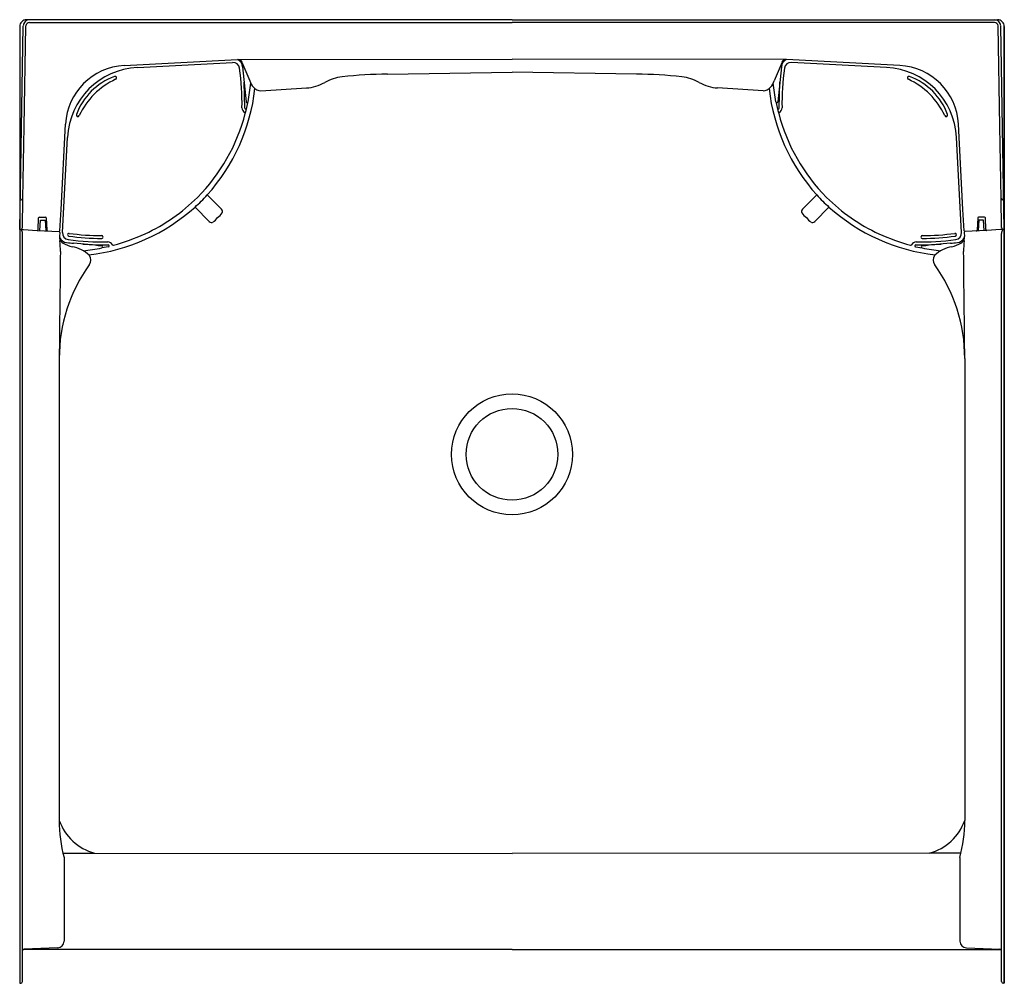
# Model space of a CAD drawing. Extents: x -51 to -15, y 71.3 to 106.6.
import ezdxf

# ---------------------------------------------------------------- set-up
doc = ezdxf.new("R2010")
doc.units = 0
doc.header["$LTSCALE"] = 1.21
doc.layers.get('0').update_dxf_attribs({"linetype": 'CONTINUOUS'})
doc.layers.get('DEFPOINTS').update_dxf_attribs({"linetype": 'CONTINUOUS'})
doc.styles.get("Standard").update_dxf_attribs({"font": 'txt', "width": 0.8})

msp = doc.modelspace()

# ---------------------------------------------------------------- linework, layer by layer
for p, q in [((-33.028, 106.576), (-50.778, 106.576)), ((-33.028, 106.576), (-15.278, 106.576)), ((-51.028, 98.904), (-50.898, 106.345)), ((-51.028, 106.326), (-51.028, 71.334)), ((-50.862, 102.675), (-50.798, 106.353)), ((-50.673, 106.476), (-33.028, 106.476)), ((-15.383, 106.476), (-33.028, 106.476)), ((-15.194, 102.675), (-15.258, 106.353)), ((-15.028, 98.904), (-15.158, 106.345)), ((-15.028, 71.334), (-15.028, 106.326)), ((-15.028, 106.326), (-15.028, 71.334)), ((-43.061, 105.117), (-33.028, 105.13)), ((-22.995, 105.117), (-33.028, 105.13)), ((-47.207, 104.9), (-43.061, 105.117)), ((-46.724, 104.832), (-43.247, 105.014)), ((-42.9, 105.022), (-42.618, 104.344)), ((-42.879, 104.855), (-42.749, 103.572)), ((-23.156, 105.022), (-23.438, 104.344)), ((-23.177, 104.855), (-23.307, 103.572)), ((-18.849, 104.9), (-22.995, 105.117)), ((-19.332, 104.832), (-22.809, 105.014)), ((-37.574, 104.583), (-33.028, 104.66)), ((-28.482, 104.583), (-33.028, 104.66)), ((-42.792, 103.339), (-42.822, 104.288)), ((-42.678, 103.575), (-42.574, 104.249)), ((-42.214, 103.979), (-40.542, 104.08)), ((-23.842, 103.979), (-25.514, 104.08)), ((-23.378, 103.575), (-23.482, 104.249)), ((-23.264, 103.339), (-23.234, 104.288)), ((-50.908, 100.035), (-50.862, 102.675)), ((-49.515, 99.639), (-49.352, 102.755)), ((-16.541, 99.639), (-16.704, 102.755)), ((-15.148, 100.035), (-15.194, 102.675)), ((-49.466, 98.795), (-49.284, 102.272)), ((-16.59, 98.795), (-16.772, 102.272)), ((-43.653, 99.643), (-44.174, 100.165)), ((-22.403, 99.643), (-21.882, 100.165)), ((-51.009, 99.993), (-50.969, 99.992)), ((-50.928, 98.972), (-50.908, 100.035)), ((-44.617, 99.722), (-44.095, 99.201)), ((-21.439, 99.722), (-21.961, 99.201)), ((-15.128, 98.972), (-15.148, 100.035)), ((-15.047, 99.993), (-15.087, 99.992)), ((-49.556, 98.857), (-49.515, 99.639)), ((-16.5, 98.857), (-16.541, 99.639)), ((-50.358, 98.9), (-50.336, 99.324)), ((-50.306, 99.353), (-50.084, 99.353)), ((-50.29, 98.865), (-50.27, 99.241)), ((-50.27, 99.241), (-50.096, 99.238)), ((-50.096, 99.238), (-50.069, 98.854)), ((-50.054, 99.324), (-50.031, 98.879)), ((-16.002, 99.324), (-16.025, 98.879)), ((-15.96, 99.238), (-15.987, 98.854)), ((-15.75, 99.353), (-15.972, 99.353)), ((-15.786, 99.241), (-15.96, 99.238)), ((-15.766, 98.865), (-15.786, 99.241)), ((-15.698, 98.9), (-15.72, 99.324)), ((-51.028, 98.904), (-50.887, 98.897)), ((-50.928, 71.395), (-50.928, 98.758)), ((-50.887, 98.897), (-50.391, 98.871)), ((-50.391, 98.871), (-49.588, 98.828)), ((-49.56, 98.797), (-49.568, 98.646)), ((-16.496, 98.797), (-16.488, 98.646)), ((-15.665, 98.871), (-16.468, 98.828)), ((-15.169, 98.897), (-15.665, 98.871)), ((-15.028, 98.904), (-15.169, 98.897)), ((-15.128, 71.395), (-15.128, 98.758)), ((-47.783, 98.269), (-48.027, 98.228)), ((-18.273, 98.269), (-18.029, 98.228)), ((-49.583, 94.188), (-49.583, 77.292)), ((-16.474, 94.188), (-16.474, 77.292)), ((-49.443, 76.089), (-48.291, 76.093)), ((-48.291, 76.093), (-33.028, 76.08)), ((-17.765, 76.093), (-33.028, 76.08)), ((-16.613, 76.089), (-17.765, 76.093)), ((-49.403, 75.931), (-49.403, 72.879)), ((-16.653, 75.931), (-16.653, 72.879)), ((-33.028, 72.576), (-50.902, 72.576)), ((-49.644, 72.629), (-50.87, 72.586)), ((-33.028, 72.576), (-15.154, 72.576)), ((-16.412, 72.629), (-15.186, 72.586)), ((-51.028, 71.334), (-50.987, 71.335)), ((-15.028, 71.334), (-15.069, 71.335))]:
    msp.add_line(p, q)
for radius in [2.211, 1.678]:
    msp.add_circle((-33.028, 90.68), radius)
for centre, radius, start, end in [((-50.778, 106.326), 0.25, 89.9732, 179.9825), ((-50.663, 106.341), 0.235, 90, 179), ((-15.393, 106.341), 0.235, 1, 90), ((-15.278, 106.326), 0.25, 0.0175, 90.0268), ((-50.673, 106.351), 0.125, 90, 179), ((-15.383, 106.351), 0.125, 1, 90), ((-47.088, 102.636), 2.267, 93, 177), ((-46.582, 102.13), 2.705, 92.9985, 177.0018), ((-43.234, 104.764), 0.25, 7.7957, 92.998), ((-43.185, 104.837), 0.306, 3.3514, 66.1449), ((-43.048, 104.955), 0.163, 24.2708, 83.9329), ((-52.288, 103.525), 9.389, 358.9457, 7.7957), ((-22.871, 104.837), 0.306, 113.8551, 176.6486), ((-13.768, 103.525), 9.389, 172.2043, 181.0543), ((-23.008, 104.955), 0.163, 96.0671, 155.7292), ((-22.822, 104.764), 0.25, 87.002, 172.2043), ((-19.474, 102.13), 2.705, 2.9982, 87.0015), ((-18.968, 102.636), 2.267, 3, 87), ((-46.742, 102.29), 2.358, 110.4232, 159.5768), ((-47.543, 104.448), 0.0554, 294.997, 112.6779), ((-39.049, 102.825), 1.671, 96.4532, 119.5441), ((-37.493, 89.065), 15.518, 90.3006, 96.4532), ((-28.563, 89.065), 15.518, 83.5468, 89.6994), ((-27.007, 102.825), 1.671, 60.4559, 83.5468), ((-18.513, 104.448), 0.0554, 67.3221, 245.003), ((-19.314, 102.29), 2.358, 20.4232, 69.5768), ((-46.358, 101.906), 2.749, 114.997, 155.003), ((-49.343, 104.822), 6.957, 317.9774, 353.6572), ((-41.772, 104.673), 0.908, 201.2573, 218.5254), ((-42.216, 104.319), 0.339, 218.5254, 270.3809), ((-40.635, 105.623), 1.546, 273.4426, 299.5441), ((-25.421, 105.623), 1.546, 240.4559, 266.5574), ((-23.84, 104.319), 0.339, 269.6191, 321.4746), ((-16.713, 104.822), 6.957, 186.3428, 222.0226), ((-24.284, 104.673), 0.908, 321.4746, 338.7427), ((-19.698, 101.906), 2.749, 24.997, 65.003), ((-42.722, 103.349), 0.179, 178.9457, 246.0027), ((-42.756, 103.34), 0.036, 180.871, 307.161), ((-46.859, 104.339), 4.25, 343.7625, 349.6482), ((-42.714, 103.574), 0.0358, 183.0759, 337.032), ((-19.197, 104.339), 4.25, 190.3518, 196.2375), ((-23.342, 103.574), 0.0358, 202.968, 356.9241), ((-23.3, 103.34), 0.036, 232.839, 359.129), ((-23.334, 103.349), 0.179, 293.9973, 1.0543), ((-48.9, 103.091), 0.0554, 157.3221, 335.003), ((-49.307, 104.836), 6.743, 315.1163, 345.525), ((-42.807, 103.158), 0.03, 345.4984, 66.0027), ((-23.249, 103.158), 0.03, 113.9973, 194.5016), ((-16.749, 104.836), 6.743, 194.475, 224.8837), ((-17.156, 103.091), 0.0554, 204.997, 22.6779), ((-48.651, 104.199), 6.026, 312.0226, 317.9774), ((-17.405, 104.199), 6.026, 222.0226, 227.9774), ((-50.968, 100.055), 0.0631, 269, 340.9467), ((-49.274, 104.891), 6.957, 276.3625, 312.0226), ((-49.12, 104.649), 6.479, 294.4013, 315.1163), ((-16.936, 104.649), 6.479, 224.8837, 245.5987), ((-16.782, 104.891), 6.957, 227.9774, 263.6375), ((-15.088, 100.055), 0.0631, 199.0533, 271), ((-44.28, 99.979), 0.805, 307.3804, 324.2774), ((-43.725, 99.559), 0.111, 332.9452, 49.6307), ((-22.331, 99.559), 0.111, 130.3693, 207.0548), ((-21.776, 99.979), 0.805, 215.7226, 232.6196), ((-50.306, 99.323), 0.03, 90, 177), ((-50.084, 99.323), 0.03, 3, 90), ((-44.011, 99.272), 0.111, 220.3665, 297.1785), ((-44.433, 99.83), 0.809, 305.7846, 322.594), ((-21.623, 99.83), 0.809, 217.406, 234.2154), ((-22.045, 99.272), 0.111, 242.8215, 319.6335), ((-15.972, 99.323), 0.03, 90, 177), ((-15.75, 99.323), 0.03, 3, 90), ((-51.011, 98.983), 0.084, 284.2321, 352.2546), ((-50.983, 98.877), 0.0247, 24.9052, 80.6084), ((-51.288, 98.735), 0.361, 3.5386, 24.9052), ((-50.389, 98.901), 0.031, 267, 357), ((-50, 98.881), 0.031, 183.0092, 266.9778), ((-49.587, 98.859), 0.0303, 266.999, 356.5296), ((-49.59, 98.798), 0.03, 357, 87), ((-48.689, 98.6), 0.88, 177, 187.2198), ((-49.216, 98.782), 0.25, 177.0018, 262.2046), ((-49.226, 98.712), 0.0505, 82.2046, 262.2046), ((-47.977, 107.836), 9.26, 262.2046, 269.6722), ((-47.977, 107.836), 9.159, 262.2046, 269.6722), ((-48.029, 98.627), 0.0505, 269.6722, 89.6722), ((-49.805, 106.159), 8.137, 285.706, 294.4013), ((-16.251, 106.159), 8.137, 245.5987, 254.294), ((-18.027, 98.627), 0.0505, 90.3278, 270.3278), ((-18.079, 107.836), 9.159, 270.3278, 277.7954), ((-18.079, 107.836), 9.26, 270.3278, 277.7954), ((-16.83, 98.712), 0.0505, 277.7954, 97.7954), ((-16.84, 98.782), 0.25, 277.7954, 2.9982), ((-16.469, 98.859), 0.0303, 183.4704, 273.001), ((-16.466, 98.798), 0.03, 93, 183), ((-17.367, 98.6), 0.88, 352.7802, 3), ((-16.056, 98.881), 0.031, 273.0222, 356.9908), ((-15.667, 98.901), 0.031, 183, 273), ((-15.045, 98.983), 0.084, 187.7454, 255.7679), ((-14.768, 98.735), 0.361, 155.0948, 176.4614), ((-15.073, 98.877), 0.0247, 99.3916, 155.0948), ((-49.337, 98.615), 0.232, 181.7574, 243.9943), ((-49.291, 98.731), 0.304, 203.8971, 265.5825), ((-52.418, 98.127), 2.878, 359.338, 7.2198), ((-48.831, 99.431), 1.191, 239.3134, 256.5207), ((-37.579, 199.27), 101.522, 263.3625, 263.50935), ((-47.977, 107.836), 9.389, 262.2046, 271.054), ((-52.049, 62.517), 36.005, 83.5822, 85.2309), ((-47.892, 110.305), 11.965, 266.0623, 270.4833), ((-48.025, 98.262), 0.0348, 291.5801, 88.9448), ((-47.801, 98.27), 0.179, 23.9991, 91.054), ((-47.791, 98.304), 0.036, 283.1611, 90.4833), ((-47.61, 98.354), 0.0292, 202.7568, 285.706), ((-18.446, 98.354), 0.0292, 254.294, 337.2432), ((-18.255, 98.27), 0.179, 88.946, 156.0009), ((-18.265, 98.304), 0.036, 89.5167, 256.8389), ((-18.164, 110.305), 11.965, 269.5167, 273.9377), ((-18.079, 107.836), 9.389, 268.946, 277.7954), ((-18.031, 98.262), 0.0348, 91.0552, 248.4199), ((-14.007, 62.517), 36.005, 94.7691, 96.4178), ((-28.477, 199.27), 101.522, 276.49065, 276.6375), ((-17.225, 99.431), 1.191, 283.4793, 300.6866), ((-16.765, 98.73), 0.303, 274.3686, 336.3474), ((-16.719, 98.615), 0.232, 295.9996, 358.4192), ((-13.638, 98.127), 2.878, 172.7802, 180.662), ((3810.843, 53.487), 3860.64, 179.337979, 179.395953), ((-49.309, 97.098), 1.192, 46.2607, 80.3211), ((-50.204, 110.349), 12.315, 276.9939, 280.185), ((-48.722, 97.785), 0.294, 324.3999, 36.3853), ((-15.852, 110.349), 12.315, 259.815, 263.0061), ((-17.334, 97.785), 0.294, 143.6147, 215.6001), ((-16.747, 97.098), 1.192, 99.6789, 133.7393), ((-3876.899, 53.487), 3860.64, 0.604047, 0.662021), ((-43.698, 94.188), 5.885, 144.3999, 180), ((-22.358, 94.188), 5.885, 360, 35.6001), ((-44.333, 77.292), 5.25, 180, 195.0257), ((-47.788, 77.929), 1.904, 199.5504, 254.7046), ((-18.268, 77.929), 1.904, 285.2954, 340.4496), ((-21.724, 77.292), 5.25, 344.9743, 0), ((-49.653, 72.879), 0.25, 272.0003, 360), ((-16.403, 72.879), 0.25, 180, 267.9997), ((-50.868, 72.526), 0.06, 92.0003, 180), ((-15.188, 72.526), 0.06, 360, 87.9997), ((-50.988, 71.395), 0.06, 271.0002, 0), ((-15.068, 71.395), 0.06, 180, 268.9998)]:
    msp.add_arc(centre, radius, start, end)

# ---------------------------------------------------------------- texts
at = {"layer": 'DEFPOINTS'}
for tag, p, s in [('TRADENAME', (-33.034, 106.562), 'STORE'), ('MODELNUMBER', (-33.034, 106.563), '72300106'), ('PRODUCT', (-33.034, 106.56), 'SHOWER STALL'), ('MATERIAL', (-33.034, 106.558), 'VIKRELL')]:
    msp.add_attdef(tag, p, s, height=0.001, dxfattribs=at)

doc.saveas('drawing.dxf')
